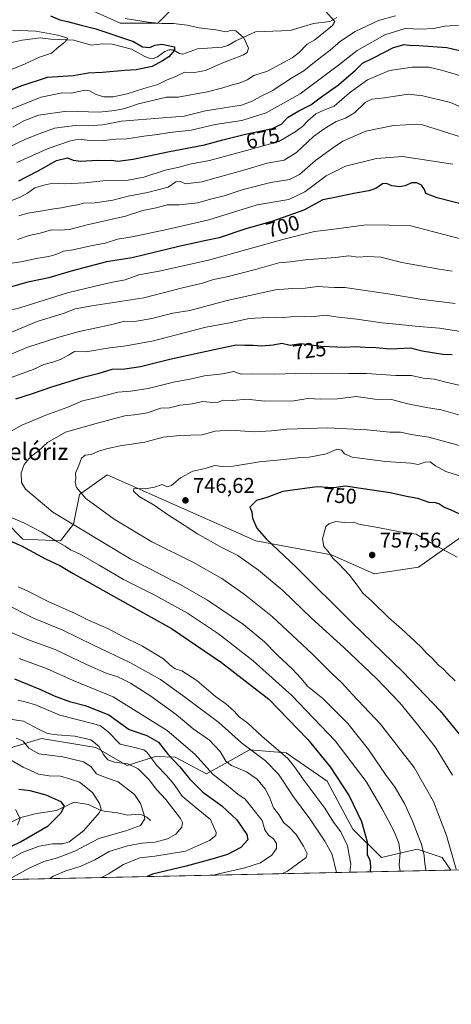
# Model space of a CAD drawing. Units: metres. Extents: x 644923 to 648383, y 4732266 to 4734652.
# Drawn here: x 647741 to 647945, y 4732266 to 4732730 of the extents above; entities that cross this region are included whole.
import ezdxf
from ezdxf.enums import TextEntityAlignment as Align

# ---------------------------------------------------------------- set-up
doc = ezdxf.new("R2010")
doc.units = ezdxf.units.M
doc.header["$MEASUREMENT"] = 0
for name, color, linetype, lineweight in [('Arbolado forestal CxS', 92, 'Continuous', 0), ('Comarca CxS', 21, 'Continuous', 0), ('Comunidad Autónoma CxS', 142, 'Continuous', 0), ('Corriente natural lineal', 142, 'Continuous', 13), ('Curva de nivel maestra', 30, 'Continuous', 30), ('Curva de nivel normal', 30, 'Continuous', 0), ('Entidad de ámbito territorial CxS', 92, 'Continuous', 0), ('Espacio natural protegido CxS', 121, 'Continuous', 0), ('Matorral CxS', 135, 'Continuous', 0), ('Municipio CxS', 4, 'Continuous', 0), ('Provincia CxS', 1, 'Continuous', 0), ('Punto de cota en terreno', 7, 'Continuous', 0), ('Rótulo de curva de nivel directora', 7, 'Continuous', 0), ('Rótulo de punto de cota en terreno', 7, 'Continuous', 0), ('Texto cartográfico', 7, 'Continuous', 0)]:
    doc.layers.add(name, color=color, linetype=linetype, lineweight=lineweight)
doc.styles.add('Style-Arial', font='txt')

# ---------------------------------------------------------------- blocks, each defined once
blk = doc.blocks.new('*U8')
at = {"layer": 'Matorral CxS', "color": 135, "linetype": 'Continuous', "lineweight": 0}
for points in [[(648104.2209000001, 4732333.0218, 747.1650999999983), (647944.6492999997, 4732329.6281, 738.5828000000038), (647940.4700999996, 4732335.551300001, 737.4603000000062), (647928.6683, 4732339.487299999, 732.9646000000066), (647911.9490999999, 4732335.5515, 725.9600000000065), (647898.4256999996, 4732348.950099999, 722.529999999999), (647886.3662999999, 4732371.4747, 722.797000000006), (647866.9385000002, 4732384.9005, 720.5326999999961), (647849.7506999997, 4732386.3235, 714.8365000000049), (647838.1897, 4732379.829500001, 708.7345999999961), (647829.3375000004, 4732374.909700001, 703.5011999999988), (647814.5859000003, 4732382.781500001, 700.5577000000048), (647805.3838999998, 4732383.172499999, 695.9953999999998), (647791.9659000002, 4732378.845699999, 690.3323999999993), (647777.3211000003, 4732387.465500001, 689.1769000000058), (647751.6434000004, 4732391.6373, 688.7005000000064), (647738.5763999998, 4732387.6483, 683.9667999999947), (647709.0513000004, 4732376.022500001, 673.1342000000004), (647682.7991000004, 4732367.038699999, 665.670299999998), (647583.4685000004, 4732366.0547, 651.4109000000026), (647443.3031000001, 4732363.4827, 626.5256999999983)], [(647448.7074999996, 4732420.1557, 647.0675000000047), (647576.0213000001, 4732477.710700001, 701.3445000000065), (647674.3041000003, 4732528.7349, 719.426099999997), (647684.0667000003, 4732532.189099999, 719.376900000003), (647693.7993000001, 4732535.6327, 719.7964000000065), (647710.3409000002, 4732524.471899999, 726.6223999999929), (647718.2084999997, 4732513.6481, 730.070200000002), (647734.9830999998, 4732493.603499999, 728.7584999999963), (647742.8277000004, 4732485.568700001, 726.931500000006), (647760.6316999998, 4732484.797700001, 730.642200000002), (647766.7648999998, 4732492.590500001, 735.1512999999978), (647769.5471000001, 4732506.640100001, 739.4257000000072), (647782.6262999997, 4732515.8979, 742.0415000000066), (647852.7160999998, 4732484.842499999, 748.7988000000041), (647888.2638999998, 4732478.219699999, 754.5801999999967), (647908.4035999998, 4732469.2589, 757.1425000000019), (647929.2745000003, 4732472.3849, 757.5607000000019), (647949.2087000003, 4732486.2807, 752.5267000000022)], [(647819.5069000004, 4732741.7489, 663.9633999999933), (647806.5345000002, 4732728.683300001, 655.8534000000072), (647788.6835000003, 4732728.665300001, 654.5871999999945), (647761.8130999999, 4732740.8859, 656.3025000000052)]]:
    blk.add_polyline3d(points, dxfattribs=at)
blk = doc.blocks.new('5PATER')
at = {"layer": 'Punto de cota en terreno', "linetype": 'Continuous', "lineweight": 0}
h = blk.add_hatch(color=51, dxfattribs=at)
edge = h.paths.add_edge_path()
edge.add_ellipse((0, 0), major_axis=(-0.1095731443231308, -0.1110710700762829), ratio=0.9994222409660322, start_angle=0, end_angle=360)

msp = doc.modelspace()

# ---------------------------------------------------------------- linework, layer by layer
at = {"layer": 'Arbolado forestal CxS', "color": 92, "linetype": 'Continuous', "lineweight": 0, "extrusion": (-0.1914693738300967, -0.004072121349743338, 0.9814901409147336), "elevation": -142607.2651331945, "flags": 128}
msp.add_lwpolyline([(-4717482.530253693, 734709.6485053629), (-4717482.530253692, 734161.2847899997)], dxfattribs=at)
at = {"layer": 'Arbolado forestal CxS', "color": 92, "linetype": 'Continuous', "lineweight": 0}
for points in [[(647761.8130999999, 4732740.8859, 656.3025000000052), (647788.6835000003, 4732728.665300001, 654.5871999999945), (647806.5345000002, 4732728.683300001, 655.8534000000072), (647819.5069000004, 4732741.7489, 663.9633999999933)], [(647819.5069000004, 4732741.7489, 663.9633999999933), (647806.5345000002, 4732728.683300001, 655.8534000000072), (647788.6835000003, 4732728.665300001, 654.5871999999945), (647761.8130999999, 4732740.8859, 656.3025000000052)], [(647949.2087000003, 4732486.2807, 752.5267000000022), (647929.2745000003, 4732472.3849, 757.5607000000019), (647908.4035999998, 4732469.2589, 757.1425000000019), (647888.2638999998, 4732478.219699999, 754.5801999999967), (647852.7160999998, 4732484.842499999, 748.7988000000041), (647782.6262999997, 4732515.8979, 742.0415000000066), (647769.5471000001, 4732506.640100001, 739.4257000000072), (647766.7648999998, 4732492.590500001, 735.1512999999978), (647760.6316999998, 4732484.797700001, 730.642200000002), (647742.8277000004, 4732485.568700001, 726.931500000006), (647734.9830999998, 4732493.603499999, 728.7584999999963), (647718.2084999997, 4732513.6481, 730.070200000002), (647710.3409000002, 4732524.471899999, 726.6223999999929), (647693.7993000001, 4732535.6327, 719.7964000000065), (647684.0667000003, 4732532.189099999, 719.376900000003), (647674.3041000003, 4732528.7349, 719.426099999997), (647576.0213000001, 4732477.710700001, 701.3445000000065), (647448.7074999996, 4732420.1557, 647.0675000000047)], [(647448.7074999996, 4732420.1557, 647.0675000000047), (647576.0213000001, 4732477.710700001, 701.3445000000065), (647674.3041000003, 4732528.7349, 719.426099999997), (647684.0667000003, 4732532.189099999, 719.376900000003), (647693.7993000001, 4732535.6327, 719.7964000000065), (647710.3409000002, 4732524.471899999, 726.6223999999929), (647718.2084999997, 4732513.6481, 730.070200000002), (647734.9830999998, 4732493.603499999, 728.7584999999963), (647742.8277000004, 4732485.568700001, 726.931500000006), (647760.6316999998, 4732484.797700001, 730.642200000002), (647766.7648999998, 4732492.590500001, 735.1512999999978), (647769.5471000001, 4732506.640100001, 739.4257000000072), (647782.6262999997, 4732515.8979, 742.0415000000066), (647852.7160999998, 4732484.842499999, 748.7988000000041), (647888.2638999998, 4732478.219699999, 754.5801999999967), (647908.4035999998, 4732469.2589, 757.1425000000019), (647929.2745000003, 4732472.3849, 757.5607000000019), (647949.2087000003, 4732486.2807, 752.5267000000022)], [(647443.3031000001, 4732363.4827, 626.5256999999983), (647583.4685000004, 4732366.0547, 651.4109000000026), (647682.7991000004, 4732367.038699999, 665.670299999998), (647709.0513000004, 4732376.022500001, 673.1342000000004), (647738.5763999998, 4732387.6483, 683.9667999999947), (647751.6434000004, 4732391.6373, 688.7005000000064), (647777.3211000003, 4732387.465500001, 689.1769000000058), (647791.9659000002, 4732378.845699999, 690.3323999999993), (647805.3838999998, 4732383.172499999, 695.9953999999998), (647814.5859000003, 4732382.781500001, 700.5577000000048), (647829.3375000004, 4732374.909700001, 703.5011999999988), (647838.1897, 4732379.829500001, 708.7345999999961), (647849.7506999997, 4732386.3235, 714.8365000000049), (647866.9385000002, 4732384.9005, 720.5326999999961), (647886.3662999999, 4732371.4747, 722.797000000006), (647898.4256999996, 4732348.950099999, 722.529999999999), (647911.9490999999, 4732335.5515, 725.9600000000065), (647928.6683, 4732339.487299999, 732.9646000000066), (647940.4700999996, 4732335.551300001, 737.4603000000062), (647944.6492999997, 4732329.6281, 738.5828000000038), (647406.5573000005, 4732318.1841, 633.5641000000032)], [(647944.6492, 4732329.6282, 738.5828000000038), (647940.4700999996, 4732335.551300001, 737.4603000000062), (647928.6683, 4732339.487299999, 732.9646000000066), (647911.9490999999, 4732335.5515, 725.9600000000065), (647898.4256999996, 4732348.950099999, 722.529999999999), (647886.3662999999, 4732371.4747, 722.797000000006), (647866.9385000002, 4732384.9005, 720.5326999999961), (647849.7506999997, 4732386.3235, 714.8365000000049), (647838.1897, 4732379.829500001, 708.7345999999961), (647829.3375000004, 4732374.909700001, 703.5011999999988), (647814.5859000003, 4732382.781500001, 700.5577000000048), (647805.3838999998, 4732383.172499999, 695.9953999999998), (647791.9659000002, 4732378.845699999, 690.3323999999993), (647777.3211000003, 4732387.465500001, 689.1769000000058), (647751.6434000004, 4732391.6373, 688.7005000000064), (647738.5763999998, 4732387.6483, 683.9667999999947), (647709.0513000004, 4732376.022500001, 673.1342000000004), (647682.7991000004, 4732367.038699999, 665.670299999998), (647583.4685000004, 4732366.0547, 651.4109000000026), (647443.3031000001, 4732363.4827, 626.5256999999983)]]:
    msp.add_polyline3d(points, dxfattribs=at)
at = {"layer": 'Comarca CxS', "color": 21, "linetype": 'Continuous', "lineweight": 0, "flags": 128}
msp.add_lwpolyline([(647205.29, 4734476.056), (647209.3279999993, 4734482.232000002), (647247.397, 4734540.463), (647248.5629999995, 4734542.247000001), (647306.8509999987, 4734628.316000001), (647307.8684898145, 4734630.426174323), (648333.3000011222, 4734652.229982637), (648382.9600011234, 4732338.94998266), (646999.5797456204, 4732309.528612457)], dxfattribs=at)
at = {"layer": 'Comunidad Autónoma CxS', "color": 142, "linetype": 'Continuous', "lineweight": 0, "flags": 128}
msp.add_lwpolyline([(646999.5797456204, 4732309.528612457), (644971.6900010983, 4732266.39998266), (644963.7929221446, 4732642.836633914), (644923.160001098, 4734579.719982636), (647307.8684898145, 4734630.426174323), (648333.3000011222, 4734652.229982637), (648382.9600011234, 4732338.94998266)], close=True, dxfattribs=at)
at = {"layer": 'Corriente natural lineal', "color": 142, "linetype": 'Continuous', "lineweight": 13}
for points in [[(647890.7796999998, 4732731.312000001, 660.5632999999943), (647887.4943000004, 4732729.457699999, 659.3291999999929), (647879.9008999999, 4732728.467499999, 658.2943999999989), (647868.8992999997, 4732725.2457, 657.0535999999993), (647852.4976000005, 4732724.6032, 656.2226999999984), (647843.2877000002, 4732720.3018, 653.7911000000023), (647839.4803999999, 4732718.1055, 652.9619999999995), (647836.8706999999, 4732717.291099999, 652.7793999999994), (647825.0998000001, 4732716.6163, 651.7455999999949), (647818.3073000005, 4732714.0911, 650.5044999999955), (647816.6320000002, 4732714.415100001, 650.319399999993), (647813.7629000006, 4732716.074100001, 650.4103000000032), (647811.7385999998, 4732716.1139, 650.3228999999993), (647809.7768000001, 4732715.2367, 650.0503000000026), (647806.2602000004, 4732712.7283, 649.3029999999999), (647804.2570000002, 4732711.9462, 649.0979999999981), (647802.4052999998, 4732712.117500001, 648.8665999999939), (647800.3339999998, 4732712.932200001, 648.7416999999987), (647794.1253000004, 4732716.420399999, 648.8476999999984), (647784.8924000004, 4732718.7663, 648.093200000003), (647780.3942, 4732718.877900001, 647.6490999999951), (647775.0312000001, 4732718.302200001, 646.609700000001), (647766.8930000003, 4732720.716700001, 646.3179999999993), (647756.0821000002, 4732721.1842, 645.2416999999987), (647750.9906000001, 4732721.8082, 645.4372000000003), (647742.4738999996, 4732720.661, 644.5237000000052), (647736.9200999998, 4732719.397, 643.4517999999953)], [(647803, 4732353, 685.5081999999966), (647801.3432999998, 4732354.509600001, 685.255799999999), (647798.9106000002, 4732355.702199999, 684.7776000000014), (647797.4812000003, 4732355.9134, 684.4247000000032), (647792.1160000004, 4732355.5121, 682.8150000000023), (647787.5182999996, 4732356.6029, 681.9036999999954), (647781.1242000004, 4732357.320800001, 679.6805000000022), (647779.3164999997, 4732357.816000001, 678.9567999999999), (647773.7885999996, 4732360.613299999, 677.860400000005), (647767.0844000002, 4732361.680299999, 676.4743000000017), (647758.7325999998, 4732357.7235, 674.3433999999979), (647749.2537000002, 4732356.376700001, 671.3965000000027), (647741.8871999999, 4732354.379600001, 669.6198000000004), (647735.8574999999, 4732351.618000001, 668.2691000000051)]]:
    msp.add_polyline3d(points, dxfattribs=at)
at = {"layer": 'Curva de nivel maestra', "color": 30, "linetype": 'Continuous', "lineweight": 30, "flags": 128}
for points, elevation in [([(647755.8300000001, 4732732.190099999), (647760.29, 4732730.2401), (647763.8300000001, 4732729.4001), (647770.3200000003, 4732727.6501), (647777.2300000006, 4732725.920100001), (647795, 4732720.0001), (647799.29, 4732717.460100001), (647802.6600000003, 4732717.190099999), (647805.0099999999, 4732718.2401), (647808.29, 4732718.720100001), (647814.3600000005, 4732717.5001), (647814.4000000004, 4732715.9101), (647811.7199999997, 4732712.7401), (647808.6500000004, 4732710.880100001), (647803.7800000003, 4732708.290100001), (647796.2000000002, 4732706.620100001), (647790.9000000004, 4732706.340100001), (647780.4199999999, 4732705.4001), (647773.6699999999, 4732705.050100001), (647766.7599999999, 4732703.840100001), (647754.3799999999, 4732702.9901), (647741.8499999996, 4732698.940099999), (647728.2300000006, 4732693.4101)], 650), ([(647740.9000000004, 4732654.3101), (647744.9000000004, 4732656.470100001), (647750.0199999996, 4732659.0701), (647758.6299999999, 4732663.960100001), (647763.9000000004, 4732665.2401), (647766.5899999999, 4732664.140100001), (647770.1799999997, 4732663.700099999), (647777.8200000003, 4732664.040100001), (647782.29, 4732664.0001), (647784.8300000001, 4732664.170100001), (647787.5700000003, 4732663.710100001), (647794.9000000004, 4732664.630100001), (647811.2300000006, 4732668.120100001), (647828.4600000001, 4732671.4101), (647837.1299999999, 4732673.720100001), (647847.7599999999, 4732676.300100001), (647860.5499999998, 4732679.0701), (647864.9100000003, 4732681.220100001), (647867.6200000001, 4732684.2401), (647872.9100000003, 4732687.360099999), (647878.6600000003, 4732690.1601), (647884.29, 4732694.470100001), (647891.6600000003, 4732699.5601), (647895.3600000005, 4732702.940099999), (647899.4199999999, 4732706.340100001), (647902.9500000002, 4732709.7401), (647908.2000000002, 4732712.270099999), (647917.5599999997, 4732717.190099999), (647922.54, 4732718.540100001), (647924.8399999999, 4732718.270099999), (647929.5199999996, 4732718.200099999), (647942.6699999999, 4732717.170100001), (647953.4100000003, 4732714.7601)], 675), ([(647954.1299999999, 4732642.3301), (647938.1600000003, 4732646.340100001), (647932.8499999996, 4732648.350099999), (647932.1200000001, 4732650.270099999), (647930.8200000003, 4732652.2601), (647928.4900000002, 4732653.5001), (647926.0899999999, 4732653.360099999), (647923.1299999999, 4732652.050100001), (647920.4600000001, 4732651.600099999), (647916.7199999997, 4732651.960100001), (647914.2999999998, 4732653.1801), (647912.4299999997, 4732652.9101), (647909.2199999997, 4732650.7301), (647905.9600000001, 4732649.640100001), (647898.8600000005, 4732648.4001), (647889.9600000001, 4732646.4801), (647884.2199999997, 4732645.370100001), (647875.2199999997, 4732640.540100001), (647860.2199999997, 4732635.1801), (647847.9400000004, 4732631.780099999), (647835.4199999999, 4732627.540100001), (647829.2800000003, 4732626.2601), (647816.3499999996, 4732623.390100001), (647794.3700000001, 4732618.040100001), (647782.3499999996, 4732616.1801), (647776.9000000004, 4732614.8101), (647765.5700000003, 4732611.7401), (647755.0599999997, 4732608.640100001), (647745.1900000004, 4732606.6601), (647732.3899999997, 4732603.0601)], 700), ([(647945.2999999998, 4732572.370100001), (647940.8600000005, 4732572.5801), (647931.0899999999, 4732574.0701), (647925.5999999996, 4732575.5601), (647916.0599999997, 4732575.040100001), (647909.1699999999, 4732575.620100001), (647904.1900000004, 4732575.8201), (647899.5099999999, 4732576.200099999), (647894.5800000001, 4732575.920100001), (647883.4699999997, 4732576.4001), (647873.8899999997, 4732577.520099999), (647868.8899999997, 4732576.860099999), (647864.9800000006, 4732577.6601), (647860.8600000005, 4732576.880100001), (647855.4199999999, 4732576.4301), (647851.4100000003, 4732576.770099999), (647847.4500000002, 4732576.8101), (647843.3399999999, 4732577.030099999), (647833.0199999996, 4732574.700099999), (647812.7100000001, 4732570.340100001), (647798.2300000006, 4732566.7501), (647790.9000000004, 4732565.720100001), (647784.7300000006, 4732565.420100001), (647778.1699999999, 4732563.5101), (647770.7100000001, 4732561.540100001), (647756.8799999999, 4732557.270099999), (647746.7199999997, 4732553.790100001), (647739.4000000004, 4732551.540100001)], 725), ([(647948.5499999998, 4732497.450099999), (647944.7699999996, 4732499.280099999), (647941.2800000003, 4732500.550100001), (647939.0099999999, 4732502.170100001), (647937.2999999998, 4732502.720100001), (647934.3300000001, 4732502.9001), (647929.0800000001, 4732504.6501), (647923.6399999997, 4732505.700099999), (647916.0300000003, 4732507.350099999), (647902.0999999996, 4732509.460100001), (647894.9900000002, 4732510.470100001), (647889.4199999999, 4732509.780099999), (647881.5099999999, 4732510.210100001), (647873.3700000001, 4732509.0601), (647865.3399999999, 4732508.030099999), (647857.8600000005, 4732505.2601), (647852.9100000003, 4732503.770099999), (647849.8399999999, 4732500.5801), (647850.79, 4732498.4801), (647851.0599999997, 4732495.370100001), (647853.1600000003, 4732490.6601), (647857.5300000003, 4732485.720100001), (647871.7000000002, 4732472.370100001), (647897.8899999997, 4732446.340100001), (647921.9800000006, 4732422.9901), (647939.5, 4732404.6601), (647949.3300000001, 4732392.670100001)], 750), ([(647734.9600000001, 4732485.550100001), (647742.2300000006, 4732482.450099999), (647753.5700000003, 4732476.290100001), (647760.2300000006, 4732473.200099999), (647766.5, 4732469.450099999), (647786.9600000001, 4732457.840100001), (647812.9900000002, 4732443.5101), (647836.5499999998, 4732427.5101), (647858.7699999996, 4732410.130100001), (647877.1699999999, 4732391.200099999), (647887.6600000003, 4732378.280099999), (647896.6200000001, 4732364.690099999), (647902.4600000001, 4732352.5801), (647905.0999999996, 4732342.920100001), (647905.2199999997, 4732336.920100001), (647906.3899999997, 4732334.270099999), (647906.7999999998, 4732331.530099999), (647906.5494999997, 4732328.818)], 725), ([(647738.8899999997, 4732419.7601), (647751.1500000004, 4732414.7601), (647757.6500000004, 4732411.7501), (647764.8899999997, 4732409.0801), (647772.2000000002, 4732407.140100001), (647783.4299999997, 4732402.7301), (647792.9699999997, 4732395.860099999), (647801.3099999997, 4732393.0801), (647806.7400000002, 4732389.880100001), (647811.2199999997, 4732384.220100001), (647816.7999999998, 4732378.280099999), (647821.5099999999, 4732372.470100001), (647827.7300000006, 4732366.4001), (647836.5899999999, 4732359.920100001), (647843.7599999999, 4732353.2501), (647846.3399999999, 4732349.4101), (647848.4800000006, 4732346.4001), (647848.8799999999, 4732343.9001), (647845.6200000001, 4732340.3101), (647839.3399999999, 4732336.9801), (647831.9500000002, 4732334.8201), (647819.8899999997, 4732331.460100001), (647804, 4732327.7601), (647801.4781999999, 4732326.5834)], 700), ([(647732.6500000004, 4732338.630100001), (647741.7800000003, 4732342.9901), (647754.7400000002, 4732350.540100001), (647760.8099999997, 4732356.440099999), (647762.4600000001, 4732359.8101), (647760.8300000001, 4732361.840100001), (647753.8399999999, 4732364.860099999), (647746.2999999998, 4732366.9801), (647740.9900000002, 4732367.6801)], 675)]:
    msp.add_lwpolyline(points, dxfattribs=dict(at, elevation=elevation))
at = {"layer": 'Curva de nivel normal', "color": 30, "linetype": 'Continuous', "lineweight": 0, "flags": 128}
for points, elevation in [([(647738.1600000003, 4732679.720100001), (647743.2300000006, 4732682.640100001), (647750.2300000006, 4732685.3101), (647763.5700000003, 4732687.190099999), (647778.8099999997, 4732686.720100001), (647786.1600000003, 4732687.4901), (647790.9600000001, 4732688.4001), (647797.3499999996, 4732690.5801), (647810.5300000003, 4732693.870100001), (647816.0599999997, 4732693.7601), (647829.6600000003, 4732696.340100001), (647837.04, 4732698.120100001), (647841.0999999996, 4732699.530099999), (647844.8899999997, 4732700.3301), (647848.5599999997, 4732701.940099999), (647851.7699999996, 4732704.050100001), (647858.1299999999, 4732706.030099999), (647869.8399999999, 4732712.270099999), (647873.0999999996, 4732714.890100001), (647876.8899999997, 4732718.8101), (647880.5599999997, 4732720.7601), (647888.8099999997, 4732727.590100001), (647889.8899999997, 4732729.420100001), (647885.4800000006, 4732734.2601)], 660), ([(647791.0199999996, 4732730.860099999), (647801.9100000003, 4732729.120100001), (647808.4900000002, 4732728.470100001), (647813.9299999997, 4732728.5101), (647820.3200000003, 4732727.6801), (647825.9000000004, 4732726.390100001), (647833.8799999999, 4732725.540100001), (647838.5, 4732724.630100001), (647840.8799999999, 4732725.270099999), (647843.2999999998, 4732725.110099999), (647847.04, 4732721.8201), (647849.29, 4732716.9101), (647848.6500000004, 4732714.790100001), (647846.8499999996, 4732713.7601), (647836.2599999999, 4732709.600099999), (647829.0199999996, 4732706.370100001), (647823.7400000002, 4732705.390100001), (647819.0300000003, 4732705.610099999), (647814.9000000004, 4732703.600099999), (647810.9000000004, 4732701.940099999), (647806.4299999997, 4732699.840100001), (647799.8099999997, 4732697.940099999), (647791.9600000001, 4732695.360099999), (647785.3700000001, 4732693.960100001), (647780.9900000002, 4732693.920100001), (647777.4000000004, 4732694.9901), (647774.2599999999, 4732696.7501), (647772.3799999999, 4732697.050100001), (647769.0899999999, 4732696.450099999), (647765.9900000002, 4732695.7301), (647761.3899999997, 4732695.770099999), (647751.4600000001, 4732693.8101), (647741.5199999996, 4732689.860099999), (647727.5999999996, 4732684.290100001)], 655), ([(647735.9000000004, 4732670.040100001), (647744.1600000003, 4732674.020099999), (647750.5899999999, 4732676.520099999), (647757.8200000003, 4732679.190099999), (647767.5700000003, 4732680.440099999), (647773.5700000003, 4732680.300100001), (647780.5700000003, 4732680.840100001), (647789.4000000004, 4732682.470100001), (647812.9000000004, 4732684.4301), (647818.8200000003, 4732684.870100001), (647828.9400000004, 4732687.360099999), (647837.7400000002, 4732688.7501), (647845.9400000004, 4732690.0801), (647850.8899999997, 4732691.870100001), (647854.8899999997, 4732694.1501), (647860.3300000001, 4732696.8201), (647869.9800000006, 4732703.020099999), (647875.3300000001, 4732706.2501), (647881.1299999999, 4732710.9001), (647887.7300000006, 4732716.020099999), (647892.5300000003, 4732720.2401), (647899.4199999999, 4732724.670100001), (647910.5099999999, 4732729.9001), (647918.5, 4732732.0601)], 665), ([(647949.3799999999, 4732727.710100001), (647941.7199999997, 4732727.290100001), (647936.4000000004, 4732726.1801), (647930.5899999999, 4732725.8101), (647923.1299999999, 4732726.0801), (647913.4199999999, 4732723.1501), (647900.5, 4732715.800100001), (647892.2199999997, 4732709.4001), (647873.54, 4732695.440099999), (647857.5099999999, 4732686.460100001), (647846.0099999999, 4732682.770099999), (647833.4600000001, 4732680.850099999), (647822.1600000003, 4732678.1801), (647812.0899999999, 4732677.1601), (647806.3300000001, 4732676.1801), (647799.8899999997, 4732675.4901), (647791.8200000003, 4732674.2301), (647786.7100000001, 4732673.9901), (647781.0099999999, 4732673.360099999), (647773.2300000006, 4732673.5701), (647769.1299999999, 4732674.050100001), (647764.9000000004, 4732673.090100001), (647754.7400000002, 4732669.6601), (647740.0800000001, 4732663.040100001)], 670), ([(647737.9000000004, 4732725.360099999), (647748.9000000004, 4732724.880100001), (647759.3200000003, 4732723.0601), (647764.0700000003, 4732721.640100001), (647762.6799999997, 4732719.7601), (647759.9299999997, 4732717.7401), (647756.4100000003, 4732714.4801), (647750.7100000001, 4732712.5801), (647743.9400000004, 4732709.4301), (647737.0899999999, 4732706.620100001)], 645), ([(647733.5700000003, 4732643.4801), (647741.5499999998, 4732646.7401), (647745.0700000003, 4732648.630100001), (647748.4299999997, 4732651.120100001), (647752.79, 4732652.340100001), (647757, 4732653.2301), (647762.6200000001, 4732653.020099999), (647772.0599999997, 4732653.4001), (647780.5, 4732654.340100001), (647791.6299999999, 4732654.520099999), (647799.9000000004, 4732656.100099999), (647809.9000000004, 4732659.3301), (647816.5700000003, 4732660.850099999), (647821.5700000003, 4732662.190099999), (647830.9000000004, 4732663.890100001), (647848.2599999999, 4732668.6601), (647863.5300000003, 4732672.880100001), (647871.2199999997, 4732677.520099999), (647874.7100000001, 4732679.9001), (647877.2599999999, 4732682.640100001), (647881, 4732685.9001), (647884.7599999999, 4732687.720100001), (647889.5599999997, 4732689.530099999), (647896.7800000003, 4732695.9001), (647905.29, 4732701.9801), (647915.6200000001, 4732706.290100001), (647926.3200000003, 4732707.9801), (647934.2199999997, 4732707.9801), (647940.2699999996, 4732706.5801), (647952.4199999999, 4732702.840100001)], 679.9999999999999), ([(647957.4000000004, 4732685.690099999), (647944.5, 4732691.2601), (647931.4100000003, 4732694.370100001), (647924.5300000003, 4732695.210100001), (647913.2800000003, 4732693.4301), (647907.3300000001, 4732692.880100001), (647904.2199999997, 4732691.290100001), (647899.2199999997, 4732686.4801), (647894.8899999997, 4732683.860099999), (647890.4900000002, 4732682.290100001), (647884.9600000001, 4732678.800100001), (647879.8200000003, 4732675.3301), (647871.8899999997, 4732667.690099999), (647866, 4732664.100099999), (647858.0199999996, 4732662.640100001), (647847.5199999996, 4732659.540100001), (647827.2199999997, 4732653.890100001), (647819.6200000001, 4732652.920100001), (647817.0999999996, 4732654.0001), (647814.9299999997, 4732653.8301), (647811.2999999998, 4732651.450099999), (647801.6500000004, 4732648.860099999), (647792.4400000004, 4732647.120100001), (647785.2100000001, 4732645.210100001), (647777, 4732643.9801), (647771.4699999997, 4732643.840100001), (647768.5700000003, 4732643.0601), (647764.9000000004, 4732642.470100001), (647761.1100000005, 4732641.610099999), (647757.3899999997, 4732641.1801), (647751.1100000005, 4732640.020099999), (647745.2300000006, 4732639.200099999), (647740.9000000004, 4732637.8101)], 685), ([(647952.54, 4732673.960100001), (647931.2199999997, 4732680.7401), (647928.2599999999, 4732681.0801), (647923.3899999997, 4732680.700099999), (647917.5999999996, 4732680.440099999), (647904.4600000001, 4732677.7501), (647899.8499999996, 4732675.6801), (647893.6100000005, 4732673.090100001), (647888.7800000003, 4732669.720100001), (647880.8499999996, 4732663.9101), (647873.3099999997, 4732657.340100001), (647868.5499999998, 4732654.950099999), (647859.7300000006, 4732653.5601), (647846.6200000001, 4732650.3201), (647837.7400000002, 4732647.3101), (647831.2599999999, 4732645.780099999), (647825.3399999999, 4732643.970100001), (647816.5700000003, 4732643.120100001), (647810.8600000005, 4732643.050100001), (647805.6699999999, 4732641.630100001), (647799.3899999997, 4732640.360099999), (647791.2599999999, 4732637.6801), (647773.2199999997, 4732633.720100001), (647764.8700000001, 4732631.5001), (647760.0800000001, 4732631.170100001), (647756.3600000005, 4732631.270099999), (647751.0300000003, 4732629.710100001), (647745.8399999999, 4732628.700099999), (647740.3200000003, 4732626.800100001)], 690), ([(647945.5099999999, 4732662.270099999), (647921.7599999999, 4732665.8201), (647909.5599999997, 4732664.950099999), (647894.8899999997, 4732661.2301), (647885.8899999997, 4732656.6801), (647875.7199999997, 4732649.130100001), (647868.1900000004, 4732645.540100001), (647853.2199999997, 4732643.0101), (647830.5599999997, 4732635.9901), (647810.7199999997, 4732631.5001), (647794.3700000001, 4732627.960100001), (647787.4800000006, 4732626.8301), (647781.6600000003, 4732625.0001), (647775.6500000004, 4732623.860099999), (647766.4500000002, 4732621.880100001), (647762.0700000003, 4732621.170100001), (647758.8300000001, 4732619.790100001), (647755.1100000005, 4732618.720100001), (647749.9500000002, 4732618.020099999), (647741.8200000003, 4732616.2601), (647734.5700000003, 4732615.040100001)], 695), ([(647733.0700000003, 4732592.3101), (647741.9100000003, 4732594.7601), (647763.8200000003, 4732601.620100001), (647777, 4732604.800100001), (647785.0899999999, 4732606.610099999), (647791.0599999997, 4732607.780099999), (647797.4400000004, 4732610.130100001), (647807.1399999997, 4732611.8301), (647830.3399999999, 4732617.0001), (647866.4199999999, 4732627.120100001), (647880.3200000003, 4732630.530099999), (647888.2999999998, 4732631.4301), (647904.6600000003, 4732633.610099999), (647915.4699999997, 4732633.540100001), (647925.6600000003, 4732633.1801), (647935.2599999999, 4732630.720100001), (647949.1799999997, 4732626.9901)], 705), ([(647945.1799999997, 4732611.780099999), (647939.04, 4732612.700099999), (647921.5700000003, 4732615.9301), (647911.6200000001, 4732618.4101), (647905.3300000001, 4732618.6801), (647900.7800000003, 4732618.420100001), (647896.4400000004, 4732619.110099999), (647890.2599999999, 4732618.3101), (647876.0899999999, 4732617.120100001), (647868.8600000005, 4732616.2401), (647863.5700000003, 4732615.690099999), (647852.5, 4732612.550100001), (647839.0599999997, 4732609.0801), (647832.7699999996, 4732607.870100001), (647827.5, 4732606.140100001), (647818.1699999999, 4732603.920100001), (647799.9100000003, 4732599.2601), (647775.3399999999, 4732595.4801), (647767.4600000001, 4732594.0701), (647762.2699999996, 4732592.0601), (647749.6299999999, 4732588.0601), (647732.5800000001, 4732581.0801)], 710), ([(647946.6200000001, 4732596.6501), (647930.2000000002, 4732598.5601), (647916.0599999997, 4732600.9801), (647894.5599999997, 4732604.1501), (647889.6600000003, 4732604.1501), (647881.6799999997, 4732604.5601), (647875.9299999997, 4732603.7601), (647869.8799999999, 4732603.7301), (647861.7400000002, 4732603.0601), (647838.4600000001, 4732597.770099999), (647821.5599999997, 4732593.300100001), (647813.5700000003, 4732591.9801), (647803.5700000003, 4732589.5101), (647795.5700000003, 4732588.090100001), (647790.9000000004, 4732588.220100001), (647784.2300000006, 4732586.4801), (647769.3799999999, 4732583.4101), (647759.8099999997, 4732580.700099999), (647744.7100000001, 4732575.920100001), (647727.9000000004, 4732568.8101)], 715), ([(647737.7599999999, 4732561.9101), (647747.6500000004, 4732565.5601), (647752.7599999999, 4732567.920100001), (647756.9000000004, 4732568.920100001), (647760.8399999999, 4732570.3201), (647764.3099999997, 4732572.300100001), (647767.1699999999, 4732573.940099999), (647772.5899999999, 4732573.890100001), (647783.6900000004, 4732575.7501), (647791.5800000001, 4732576.5701), (647804.3700000001, 4732579.0601), (647829.1299999999, 4732585.4901), (647840.4199999999, 4732587.440099999), (647849.5199999996, 4732589.540100001), (647855.1699999999, 4732589.880100001), (647861.7999999998, 4732590.130100001), (647865.8899999997, 4732589.9901), (647872.4699999997, 4732590.540100001), (647878.7800000003, 4732590.2601), (647885.4400000004, 4732591.140100001), (647890.3200000003, 4732590.350099999), (647900.2999999998, 4732589.130100001), (647912.0800000001, 4732587.4101), (647920.4699999997, 4732586.6801), (647927.7100000001, 4732585.8301), (647939.29, 4732584.9801), (647950.2000000002, 4732583.220100001)], 720.0000000000001), ([(647735.9000000004, 4732535.6601), (647742.4199999999, 4732539.2501), (647753.6299999999, 4732543.940099999), (647764.0800000001, 4732547.770099999), (647770.9000000004, 4732550.700099999), (647777.9000000004, 4732552.2401), (647787.5700000003, 4732554.8101), (647793.5700000003, 4732555.3101), (647801.8700000001, 4732556.540100001), (647813.7800000003, 4732559.520099999), (647822.3099999997, 4732561.020099999), (647828.4500000002, 4732562.5601), (647836.8799999999, 4732563.380100001), (647842.2599999999, 4732564.530099999), (647844.3099999997, 4732563.8201), (647846.0499999998, 4732563.3201), (647850.5099999999, 4732563.520099999), (647861.3799999999, 4732563.3201), (647871.5999999996, 4732563.620100001), (647878.75, 4732563.450099999), (647888.2999999998, 4732563.8301), (647896.5099999999, 4732563.5601), (647904.7800000003, 4732563.640100001), (647918.6900000004, 4732562.700099999), (647925.9900000002, 4732562.6801), (647931.5800000001, 4732561.460100001), (647936.8700000001, 4732561.0101), (647942.2999999998, 4732559.520099999), (647948.3899999997, 4732558.110099999)], 729.9999999999999), ([(647949.9199999999, 4732543.710100001), (647940.0700000003, 4732546.4901), (647933.0800000001, 4732547.590100001), (647924.3300000001, 4732549.3201), (647916.7000000002, 4732551.370100001), (647908.7599999999, 4732551.5601), (647900.04, 4732552.710100001), (647891.0899999999, 4732551.7401), (647883.2199999997, 4732551.450099999), (647877.2199999997, 4732551.870100001), (647870.5599999997, 4732550.800100001), (647856.8600000005, 4732550.520099999), (647848.4800000006, 4732551.4901), (647841.7100000001, 4732550.950099999), (647837.2699999996, 4732551.0701), (647834.8899999997, 4732550.140100001), (647832.3300000001, 4732549.880100001), (647827.6399999997, 4732550.340100001), (647822.6699999999, 4732549.290100001), (647817.0199999996, 4732548.720100001), (647812.0099999999, 4732547.5001), (647807.8099999997, 4732547.2401), (647801.4800000006, 4732545.140100001), (647796.7699999996, 4732544.2401), (647790.8700000001, 4732543.6801), (647778.4900000002, 4732540.370100001), (647762.9000000004, 4732535.9901), (647754.5099999999, 4732531.110099999), (647749.9900000002, 4732526.940099999), (647746.6699999999, 4732524.4301), (647743.4400000004, 4732520.720100001), (647742.0499999998, 4732516.770099999), (647742.2400000002, 4732512.290100001), (647744.1100000005, 4732509.120100001), (647757.0099999999, 4732498.280099999), (647793.6799999997, 4732476.1801), (647808.8099999997, 4732468.460100001), (647812.9000000004, 4732466.1601), (647817.3399999999, 4732464.020099999), (647829.8399999999, 4732456.860099999), (647846.9199999999, 4732445.280099999), (647856.7800000003, 4732437.140100001), (647862.7999999998, 4732431.030099999), (647869.9400000004, 4732424.280099999), (647873.8899999997, 4732420.0801), (647877.2199999997, 4732416.0701), (647884.1900000004, 4732410.550100001), (647895.9600000001, 4732398.6501), (647905.7100000001, 4732386.5101), (647913.8700000001, 4732374.670100001), (647918.3499999996, 4732368.4901), (647922.9299999997, 4732360.6501), (647926.5800000001, 4732352.710100001), (647928.8399999999, 4732346.540100001), (647930.8399999999, 4732341.9001), (647931.9900000002, 4732336.5801), (647932.3799999999, 4732332.5801), (647932.8399999999, 4732329.920100001), (647932.8579000002, 4732329.377499999)], 735), ([(647952, 4732528.720100001), (647934.2599999999, 4732533.620100001), (647925.8899999997, 4732534.920100001), (647920.9400000004, 4732535.940099999), (647915.8899999997, 4732535.9101), (647905.2199999997, 4732537.0701), (647886.4100000003, 4732537.9901), (647867.2999999998, 4732537.390100001), (647860.0800000001, 4732536.530099999), (647852.0499999998, 4732536.170100001), (647840.7999999998, 4732536.950099999), (647833.4500000002, 4732536.380100001), (647827.4199999999, 4732534.770099999), (647816.7800000003, 4732534.3301), (647808.9900000002, 4732533.600099999), (647800.2699999996, 4732531.1801), (647788.6600000003, 4732529.590100001), (647782.9000000004, 4732528.200099999), (647778.9000000004, 4732527.100099999), (647775.0800000001, 4732525.5101), (647772.2100000001, 4732525.130100001), (647770.4400000004, 4732523.770099999), (647769.1600000003, 4732520.270099999), (647767.5999999996, 4732516.6801), (647767.7599999999, 4732514.270099999), (647767.5300000003, 4732512.2501), (647768.1399999997, 4732509.8201), (647772.4600000001, 4732504.6601), (647785.9600000001, 4732494.9801), (647803.6699999999, 4732484.350099999), (647823.2400000002, 4732474.590100001), (647836.6699999999, 4732467.030099999), (647847.1399999997, 4732459.6601), (647860.5599999997, 4732448.890100001), (647879.1500000004, 4732431.5101), (647888.5199999996, 4732422.210100001), (647893.0199999996, 4732418.050100001), (647898.3099999997, 4732412.3301), (647911.4400000004, 4732398.450099999), (647927.2300000006, 4732377.9001), (647936.3799999999, 4732361.920100001), (647942.5800000001, 4732345.9901), (647947.0899999999, 4732330.120100001)], 740), ([(647948.7199999997, 4732515.3301), (647942.1799999997, 4732517.450099999), (647937.2999999998, 4732520.090100001), (647934.8799999999, 4732521.940099999), (647932.4500000002, 4732521.8101), (647929.1600000003, 4732520.7301), (647925.7400000002, 4732521.280099999), (647913.7300000006, 4732522.0801), (647898.0199999996, 4732524.1801), (647894.4100000003, 4732525.770099999), (647893.0599999997, 4732527.520099999), (647890.8799999999, 4732527.9801), (647885.9400000004, 4732525.8101), (647877.8799999999, 4732524.120100001), (647872.5199999996, 4732523.9001), (647865.8799999999, 4732523.030099999), (647854.4000000004, 4732522.030099999), (647841.9500000002, 4732519.920100001), (647836.8499999996, 4732519.8201), (647833.3799999999, 4732520.300100001), (647828.8499999996, 4732518.870100001), (647822.9400000004, 4732517.6601), (647817.1600000003, 4732514.370100001), (647812.9299999997, 4732510.860099999), (647810.8200000003, 4732510.200099999), (647808.5700000003, 4732511.360099999), (647804.9000000004, 4732510.0701), (647800.5700000003, 4732509.220100001), (647795.1299999999, 4732509.5001), (647795.0300000003, 4732508.210100001), (647797.6100000005, 4732505.590100001), (647804.6799999997, 4732501.5701), (647811.4699999997, 4732496.840100001), (647816.7599999999, 4732493.5801), (647825.1399999997, 4732488.040100001), (647836.3600000005, 4732481.8201), (647844.1299999999, 4732477.8201), (647853.9600000001, 4732470.9801), (647865.3600000005, 4732461.380100001), (647878.9600000001, 4732448.3201), (647894.1200000001, 4732434.5801), (647909.7199999997, 4732419.790100001), (647920.5999999996, 4732408.390100001), (647928.9000000004, 4732398.170100001), (647937.2800000003, 4732387.640100001), (647945.4000000004, 4732374.340100001)], 744.9999999999999), ([(647920.6463000001, 4732329.117799999), (647920.25, 4732331.9301), (647920.6500000004, 4732337.9801), (647920.1399999997, 4732342.2501), (647917.8099999997, 4732347.860099999), (647912.1500000004, 4732358.530099999), (647904.6399999997, 4732371.3301), (647890.1299999999, 4732390.4901), (647869.5999999996, 4732411.960100001), (647851.4299999997, 4732428.210100001), (647835.0700000003, 4732441.0101), (647820.4199999999, 4732450.7401), (647805.3600000005, 4732459.050100001), (647790.2699999996, 4732466.470100001), (647778.8399999999, 4732473.280099999), (647769.4699999997, 4732478.6801), (647765.2300000006, 4732480.5801), (647762.8600000005, 4732482.210100001), (647759.2000000002, 4732484.220100001), (647751.7999999998, 4732488.8201), (647743.3600000005, 4732493.2401), (647733.3200000003, 4732497.450099999)], 729.9999999999999), ([(647947.5999999996, 4732477.0801), (647934.9000000004, 4732483.950099999), (647928.2199999997, 4732487.870100001), (647920.6799999997, 4732488.9301), (647910.9900000002, 4732490.8201), (647901.2199999997, 4732492.5801), (647898.8099999997, 4732493.590100001), (647894.3700000001, 4732493.470100001), (647890.3099999997, 4732493.9001), (647887.1100000005, 4732492.770099999), (647885.7000000002, 4732491.460100001), (647884.0899999999, 4732485.780099999), (647884.79, 4732482.110099999), (647886.8300000001, 4732479.700099999), (647888.9800000006, 4732476.630100001), (647891.8600000005, 4732473.880100001), (647896.8300000001, 4732468.520099999), (647900.9600000001, 4732463.3201), (647903.0899999999, 4732460.120100001), (647907.29, 4732456.3201), (647915.25, 4732448.610099999), (647921.3099999997, 4732443.380100001), (647927.7400000002, 4732437.270099999), (647930.9699999997, 4732434.380100001), (647932.9900000002, 4732432.020099999), (647935.9500000002, 4732429.3101), (647938.6799999997, 4732426.380100001), (647941.04, 4732424.4001), (647942.9500000002, 4732422.3101), (647946.6799999997, 4732418.8201)], 755), ([(647896.9606999997, 4732328.614), (647897.4000000004, 4732332.460100001), (647895.8799999999, 4732341.0801), (647892.7000000002, 4732347.720100001), (647889.2800000003, 4732352.290100001), (647885.2400000002, 4732358.870100001), (647875.2400000002, 4732372.030099999), (647870.9400000004, 4732378.210100001), (647867.7000000002, 4732382.2501), (647855.5300000003, 4732392.720100001), (647848.8300000001, 4732398.860099999), (647844.8499999996, 4732401.840100001), (647842.5099999999, 4732404.5001), (647838.5300000003, 4732407.9101), (647833.7199999997, 4732411.4901), (647824.9199999999, 4732418.9301), (647817.7999999998, 4732423.450099999), (647814.6900000004, 4732424.5001), (647812.3499999996, 4732426.2401), (647809.0999999996, 4732429.1801), (647799.2000000002, 4732435.1601), (647789.5800000001, 4732439.8301), (647782.8399999999, 4732443.4101), (647774.0499999998, 4732447.300100001), (647767.1399999997, 4732450.710100001), (647755.0700000003, 4732456.0801), (647744.5800000001, 4732461.340100001), (647740.5800000001, 4732463.120100001)], 720.0000000000001), ([(647733.25, 4732455.6601), (647747.9100000003, 4732448.280099999), (647761.7000000002, 4732442.720100001), (647775.79, 4732435.8101), (647793.2800000003, 4732427.440099999), (647807.7999999998, 4732419.390100001), (647819.1200000001, 4732411.2301), (647835.1500000004, 4732399.2301), (647845.9500000002, 4732389.6601), (647857.2199999997, 4732381.170100001), (647863.4100000003, 4732374.770099999), (647870.3600000005, 4732364.210100001), (647878.0499999998, 4732353.8301), (647885.2599999999, 4732343.290100001), (647888.5999999996, 4732337.0601), (647890.6996999999, 4732328.480799999)], 715), ([(647731.0999999996, 4732444.200099999), (647745.0800000001, 4732438.3301), (647758, 4732433.550100001), (647772.7699999996, 4732426.5001), (647782.1100000005, 4732422.460100001), (647787.6299999999, 4732420.6501), (647793.5300000003, 4732417.640100001), (647803.1100000005, 4732411.5701), (647815.0499999998, 4732402.890100001), (647823.0999999996, 4732396.220100001), (647830.7599999999, 4732390.780099999), (647835.7800000003, 4732385.4901), (647838.5199999996, 4732380.960100001), (647841.2400000002, 4732378.920100001), (647848.2599999999, 4732375.9301), (647853.3499999996, 4732372.5101), (647855.1399999997, 4732370.110099999), (647857.0999999996, 4732367.9101), (647859.04, 4732364.0101), (647861.0499999998, 4732358.9301), (647863.5899999999, 4732355.7601), (647865.9199999999, 4732351.950099999), (647868.3099999997, 4732349.880100001), (647871.6200000001, 4732346.450099999), (647875.2100000001, 4732340.890100001), (647876.9299999997, 4732337.5101), (647876.3399999999, 4732335.630100001), (647867.6399999997, 4732329.090100001), (647864.8998999996, 4732327.9321)], 710), ([(647832.6599000003, 4732327.246400001), (647833.8899999997, 4732327.630100001), (647847.5599999997, 4732330.7301), (647854.8899999997, 4732333.0601), (647860.1799999997, 4732336.720100001), (647862.3799999999, 4732339.850099999), (647862.4900000002, 4732342.1801), (647861.04, 4732344.4001), (647858.6600000003, 4732346.020099999), (647856.8399999999, 4732348.530099999), (647855.6799999997, 4732353.040100001), (647847.5700000003, 4732362.9801), (647844.2300000006, 4732365.4101), (647838.8899999997, 4732369.7401), (647832.5599999997, 4732374.7301), (647823.9000000004, 4732384.2501), (647810.8899999997, 4732395.370100001), (647785.3600000005, 4732411.2301), (647766.5, 4732418.9101), (647753.9600000001, 4732424.5601), (647741.04, 4732429.360099999)], 705), ([(647740.6699999999, 4732409.7301), (647744.5599999997, 4732408.690099999), (647748.7300000006, 4732407.450099999), (647760.2300000006, 4732402.5801), (647776.25, 4732398.600099999), (647779.3700000001, 4732397.5601), (647782.8499999996, 4732394.870100001), (647788.7800000003, 4732389.0001), (647796.2100000001, 4732387.3101), (647799.8300000001, 4732386.3201), (647801.3499999996, 4732385.120100001), (647806, 4732378.9101), (647810.5999999996, 4732374.220100001), (647814.0999999996, 4732370.0001), (647817.9800000006, 4732364.470100001), (647825.5, 4732358.140100001), (647831.3300000001, 4732353.460100001), (647833.9900000002, 4732347.280099999), (647833.7699999996, 4732345.880100001), (647830.8700000001, 4732343.520099999), (647819.5300000003, 4732338.530099999), (647805.1299999999, 4732336.130100001), (647797.9600000001, 4732335.4001), (647790.3600000005, 4732332.220100001), (647783.2599999999, 4732327.920100001), (647779.8921999997, 4732326.124100001)], 695), ([(647735.54, 4732400.960100001), (647743.1200000001, 4732399.7601), (647750.2300000006, 4732396.0101), (647754.4900000002, 4732394.040100001), (647758.9699999997, 4732393.3201), (647767.4100000003, 4732392.7601), (647774.9100000003, 4732390.960100001), (647778.5999999996, 4732387.9901), (647780.8700000001, 4732384.1501), (647782.9199999999, 4732381.640100001), (647785.9900000002, 4732380.4901), (647792.2599999999, 4732379.7401), (647797.2300000006, 4732377.3301), (647802.3899999997, 4732372.1801), (647805.9199999999, 4732367.550100001), (647810.2300000006, 4732362.9101), (647817.1200000001, 4732353.920100001), (647818.0999999996, 4732352.040100001), (647817.7699999996, 4732349.9001), (647814.9400000004, 4732346.5801), (647811.0599999997, 4732344.290100001), (647805.1799999997, 4732342.790100001), (647798.9400000004, 4732342.3101), (647792.2300000006, 4732341.110099999), (647783.5700000003, 4732338.380100001), (647776.7199999997, 4732334.5001), (647769.8499999996, 4732331.380100001), (647763.0499999998, 4732329.220100001), (647757.2300000006, 4732326.720100001), (647755.5752999998, 4732325.606899999)], 690), ([(647739.7199999997, 4732391.720100001), (647743.0199999996, 4732390.300100001), (647745.6799999997, 4732387.100099999), (647750.4199999999, 4732384.440099999), (647761.6299999999, 4732382.9801), (647771.4800000006, 4732380.600099999), (647774.9400000004, 4732378.4001), (647777.4900000002, 4732374.950099999), (647781.8399999999, 4732373.190099999), (647787.8399999999, 4732371.200099999), (647795.5, 4732365.2501), (647798.3600000005, 4732361.0601), (647799.8200000003, 4732356.170100001), (647800.4000000004, 4732353.7501), (647798.2300000006, 4732350.610099999), (647791.4100000003, 4732348.200099999), (647778.5899999999, 4732344.540100001), (647767.4100000003, 4732338.520099999), (647759.1799999997, 4732335.350099999), (647752.7100000001, 4732333.710100001), (647745.8499999996, 4732330.5701), (647736.0499999998, 4732325.220100001)], 685), ([(647734.1200000001, 4732333.1801), (647742.5700000003, 4732337.920100001), (647750.5700000003, 4732340.880100001), (647756.8200000003, 4732341.9801), (647761.7300000006, 4732341.9301), (647764.7400000002, 4732342.9801), (647771.4100000003, 4732348.1601), (647779.0300000003, 4732356.7401), (647779.7699999996, 4732358.520099999), (647778.9400000004, 4732360.9801), (647775.7199999997, 4732366.200099999), (647769.5199999996, 4732371.020099999), (647764.9000000004, 4732372.5801), (647760.5700000003, 4732373.960100001), (647755.2599999999, 4732373.9901), (647750.29, 4732374.9001), (647743.0499999998, 4732378.190099999), (647735.8499999996, 4732382.200099999)], 679.9999999999999), ([(647739.3200000003, 4732358.170100001), (647741.6299999999, 4732353.940099999), (647740.3600000005, 4732350.7301)], 670)]:
    msp.add_lwpolyline(points, dxfattribs=dict(at, elevation=elevation))
at = {"layer": 'Entidad de ámbito territorial CxS', "color": 92, "linetype": 'Continuous', "lineweight": 0, "flags": 128}
msp.add_lwpolyline([(647205.29, 4734476.056), (647209.3279999993, 4734482.232000002), (647247.397, 4734540.463), (647248.5629999995, 4734542.247000001), (647306.8509999987, 4734628.316000001), (647307.8684898145, 4734630.426174323), (648333.3000011222, 4734652.229982637), (648382.9600011234, 4732338.94998266), (646999.5797456204, 4732309.528612457)], dxfattribs=at)
at = {"layer": 'Espacio natural protegido CxS', "color": 121, "linetype": 'Continuous', "lineweight": 0, "flags": 128}
msp.add_lwpolyline([(646999.5797456204, 4732309.528612457), (644971.6900010983, 4732266.39998266), (644963.7929221446, 4732642.836633914), (644923.160001098, 4734579.719982636), (647307.8684898145, 4734630.426174323), (648333.3000011222, 4734652.229982637), (648382.9600011234, 4732338.94998266)], close=True, dxfattribs=at)
at = {"layer": 'Matorral CxS', "color": 135, "linetype": 'Continuous', "lineweight": 0, "extrusion": (-0.2808565163090334, -0.005973292935294763, 0.9597311795592883), "elevation": -209538.2272245335, "flags": 128}
msp.add_lwpolyline([(-4717482.240318698, 718573.5030240245), (-4717482.240318697, 718492.5653990379)], dxfattribs=at)
at = {"layer": 'Matorral CxS', "color": 135, "linetype": 'Continuous', "lineweight": 0}
for points in [[(647819.5069000004, 4732741.7489, 663.9633999999933), (647806.5345000002, 4732728.683300001, 655.8534000000072), (647788.6835000003, 4732728.665300001, 654.5871999999945), (647761.8130999999, 4732740.8859, 656.3025000000052)], [(647448.7074999996, 4732420.1557, 647.0675000000047), (647576.0213000001, 4732477.710700001, 701.3445000000065), (647674.3041000003, 4732528.7349, 719.426099999997), (647684.0667000003, 4732532.189099999, 719.376900000003), (647693.7993000001, 4732535.6327, 719.7964000000065), (647710.3409000002, 4732524.471899999, 726.6223999999929), (647718.2084999997, 4732513.6481, 730.070200000002), (647734.9830999998, 4732493.603499999, 728.7584999999963), (647742.8277000004, 4732485.568700001, 726.931500000006), (647760.6316999998, 4732484.797700001, 730.642200000002), (647766.7648999998, 4732492.590500001, 735.1512999999978), (647769.5471000001, 4732506.640100001, 739.4257000000072), (647782.6262999997, 4732515.8979, 742.0415000000066), (647852.7160999998, 4732484.842499999, 748.7988000000041), (647888.2638999998, 4732478.219699999, 754.5801999999967), (647908.4035999998, 4732469.2589, 757.1425000000019), (647929.2745000003, 4732472.3849, 757.5607000000019), (647949.2087000003, 4732486.2807, 752.5267000000022)], [(647944.6492, 4732329.6282, 738.5828000000038), (647940.4700999996, 4732335.551300001, 737.4603000000062), (647928.6683, 4732339.487299999, 732.9646000000066), (647911.9490999999, 4732335.5515, 725.9600000000065), (647898.4256999996, 4732348.950099999, 722.529999999999), (647886.3662999999, 4732371.4747, 722.797000000006), (647866.9385000002, 4732384.9005, 720.5326999999961), (647849.7506999997, 4732386.3235, 714.8365000000049), (647838.1897, 4732379.829500001, 708.7345999999961), (647829.3375000004, 4732374.909700001, 703.5011999999988), (647814.5859000003, 4732382.781500001, 700.5577000000048), (647805.3838999998, 4732383.172499999, 695.9953999999998), (647791.9659000002, 4732378.845699999, 690.3323999999993), (647777.3211000003, 4732387.465500001, 689.1769000000058), (647751.6434000004, 4732391.6373, 688.7005000000064), (647738.5763999998, 4732387.6483, 683.9667999999947), (647709.0513000004, 4732376.022500001, 673.1342000000004), (647682.7991000004, 4732367.038699999, 665.670299999998), (647583.4685000004, 4732366.0547, 651.4109000000026), (647443.3031000001, 4732363.4827, 626.5256999999983)]]:
    msp.add_polyline3d(points, dxfattribs=at)
at = {"layer": 'Municipio CxS', "color": 4, "linetype": 'Continuous', "lineweight": 0, "flags": 128}
msp.add_lwpolyline([(647205.29, 4734476.056), (647209.3279999993, 4734482.232000002), (647247.397, 4734540.463), (647248.5629999995, 4734542.247000001), (647306.8509999987, 4734628.316000001), (647307.8684898145, 4734630.426174323), (648333.3000011222, 4734652.229982637), (648382.9600011234, 4732338.94998266), (646999.5797456204, 4732309.528612457)], dxfattribs=at)
at = {"layer": 'Provincia CxS', "color": 1, "linetype": 'Continuous', "lineweight": 0, "flags": 128}
msp.add_lwpolyline([(646999.5797456204, 4732309.528612457), (644971.6900010983, 4732266.39998266), (644963.7929221446, 4732642.836633914), (644923.160001098, 4734579.719982636), (647307.8684898145, 4734630.426174323), (648333.3000011222, 4734652.229982637), (648382.9600011234, 4732338.94998266)], close=True, dxfattribs=at)

# ---------------------------------------------------------------- block references
at = {"layer": 'Matorral CxS', "color": 135, "linetype": 'Continuous', "lineweight": 0}
msp.add_blockref('*U8', (0, 0), dxfattribs=at)
at = {"layer": 'Punto de cota en terreno', "color": 7, "linetype": 'Continuous', "lineweight": 0, "xscale": 10, "yscale": 10, "zscale": 10}
for p in [(647819.4800000006, 4732503.84, 746.6199999999953), (647907.4900000002, 4732478.09, 757.5599999999977)]:
    msp.add_blockref('5PATER', p, dxfattribs=at)

# ---------------------------------------------------------------- texts
at = {"layer": 'Rótulo de curva de nivel directora', "color": 7, "linetype": 'Continuous', "lineweight": 0, "style": 'Style-Arial'}
for s, rotation, p in [('675', 12.22029433784541, (647855.9342456759, 4732674.466354284)), ('700', 15.47599329403684, (647865.4011490351, 4732632.955446316)), ('725', 7.519546717201982, (647877.9540955913, 4732574.499580015)), ('750', 356.88851322766, (647892.3511462304, 4732506.085314255))]:
    msp.add_text(s, height=7.000000000000002, rotation=rotation, dxfattribs=at).set_placement(p, align=Align.MIDDLE_CENTER)
at = {"layer": 'Rótulo de punto de cota en terreno', "color": 7, "linetype": 'Continuous', "lineweight": 0, "style": 'Style-Arial'}
for s, p in [('746,62', (647823.0077999998, 4732507.367799999)), ('757,56', (647911.0177999996, 4732481.617799999))]:
    msp.add_text(s, height=7.000000000000002, dxfattribs=at).set_placement(p)
at = {"layer": 'Texto cartográfico', "color": 7, "linetype": 'Continuous', "lineweight": 0, "style": 'Style-Arial'}
msp.add_text('Belóriz', height=8, dxfattribs=at).set_placement((647746.6205682929, 4732526.81015), align=Align.MIDDLE_CENTER)

doc.saveas('drawing.dxf')
